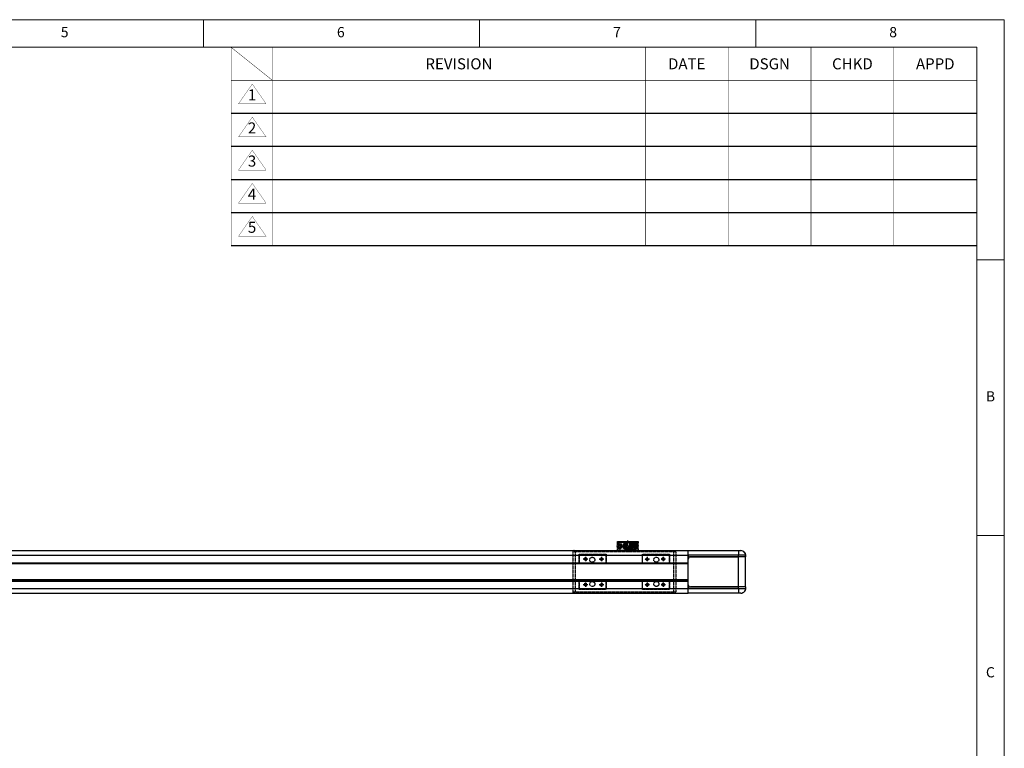
# Model space of a CAD drawing. Units: millimetres. Extents: x 10 to 4840, y 10 to 3355.
# Drawn here: x 2687 to 4840, y 1760 to 3355 of the extents above; entities that cross this region are included whole.
import ezdxf
from ezdxf.enums import TextEntityAlignment as Align

# ---------------------------------------------------------------- set-up
doc = ezdxf.new("R2010")
doc.units = ezdxf.units.MM
doc.header["$LTSCALE"] = 0.5
doc.header["$PDSIZE"] = -1
doc.linetypes.add('CENTER2', pattern=[28.575, 19.05, -3.175, 3.175, -3.175])
doc.linetypes.add('PHANTOM', pattern=[2.5, 1.25, -0.25, 0.25, -0.25, 0.25, -0.25])
for name, color, linetype in [('1', 3, 'CENTER2'), ('3 PHANTOM', 6, 'PHANTOM'), ('RD', 1, 'Continuous'), ('표제란', 4, 'Continuous')]:
    doc.layers.add(name, color=color, linetype=linetype)
doc.styles.get("Standard").update_dxf_attribs({"font": 'romans.shx', "bigfont": 'whgtxt.shx'})

# ---------------------------------------------------------------- blocks, each defined once
blk = doc.blocks.new('표제란2')
at = {"linetype": 'Continuous', "lineweight": 0}
for p, q in [((410, 297), (10, 297)), ((410, 20), (410, 297))]:
    blk.add_line(p, q, dxfattribs=at)
at = {"layer": '표제란', "linetype": 'Continuous', "lineweight": 0}
for p, q in [((265, 292), (265, 297)), ((315, 297), (315, 292)), ((365, 292), (365, 297)), ((405, 292), (15, 292)), ((405, 292), (405, 56)), ((410, 253.5), (405, 253.5)), ((405, 203.5), (410, 203.5))]:
    blk.add_line(p, q, dxfattribs=at)
at = {"layer": '표제란', "linetype": 'Continuous', "lineweight": 0, "char_height": 1.85, "attachment_point": 1}
for s, insert in [('5', (239.17, 295.67)), ('6', (289.17, 295.67)), ('7', (339.17, 295.67)), ('8', (389.17, 295.67)), ('B', (406.67, 229.67)), ('C', (406.67, 179.67))]:
    blk.add_mtext(s, dxfattribs=dict(at, insert=insert))
blk = doc.blocks.new('A$C734B516C')
for p, q in [((0, 93), (110, 93)), ((0, 83), (0, 93)), ((110, 93), (110, 83)), ((110, 93), (115, 93)), ((110, 83), (0, 83)), ((0, 83), (0, 79.5)), ((0, 79.5), (110, 79.5)), ((0, 74.5), (0, 79.5)), ((0, 18.5), (0, 74.5)), ((110, 79.5), (5, 79.5)), ((110, 79.5), (110, 83)), ((125, 83), (110, 83)), ((110, 13.5), (110, 79.5)), ((125, 79.5), (110, 79.5)), ((125, 81.8), (125, 83)), ((125, 81.8), (125, 79.5)), ((125, 13.5), (125, 79.5)), ((0, 13.5), (0, 18.5)), ((0, 13.5), (110, 13.5)), ((0, 13.5), (0, 10)), ((0, 10), (110, 10)), ((0, 0), (0, 10)), ((110, 0), (0, 0)), ((110, 13.5), (5, 13.5)), ((125, 13.5), (110, 13.5)), ((110, 10), (110, 13.5)), ((110, 10), (125, 10)), ((110, 10), (110, 0)), ((115, 0), (110, 0)), ((125, 13.5), (125, 11.2)), ((125, 10), (125, 11.2))]:
    blk.add_line(p, q)
for centre, radius, start, end in [((115, 83), 10, 38.1901, 90), ((5, 74.5), 5, 90, 180), ((5, 18.5), 5, 180, 270), ((115, 10), 10, 270, 321.8099)]:
    blk.add_arc(centre, radius, start, end)
for points, knots in [([(125, 83), (125, 83.1), (125, 83.6), (124.9, 84.7), (124.5, 86.2), (123.9, 87.6), (123.1, 88.9), (122.4, 89.8), (121.9, 90.2), (121.9, 90.2), (121.9, 90.3)], [0, 0, 0, 0, 0.0272252, 0.1724481, 0.3103235, 0.4523995, 0.6124658, 0.7959544, 0.9177895, 1, 1, 1, 1]), ([(122.9, 89.2), (123.1, 88.8), (123.7, 88), (124.4, 86.3), (124.8, 84.5), (124.9, 83.5), (125, 83)], [0, 0, 0, 0, 0.266371, 0.533587, 0.777615, 1, 1, 1, 1]), ([(125, 83), (125, 82.7), (125, 82.3), (125, 82), (125, 81.8)], [0, 0, 0, 0, 0.582663, 1, 1, 1, 1]), ([(121.9, 2.8), (121.9, 2.8), (122, 2.8), (122.5, 3.4), (123.3, 4.4), (124.2, 5.9), (124.7, 7.5), (125, 8.9), (125, 9.7), (125, 10)], [0, 0, 0, 0, 0.1037507, 0.2380626, 0.4173484, 0.5990209, 0.7494416, 0.9003845, 1, 1, 1, 1]), ([(125, 10), (124.9, 9.5), (124.9, 8.6), (124.5, 7.1), (124, 5.6), (123.4, 4.5), (123, 4), (122.9, 3.8)], [0, 0, 0, 0, 0.210545, 0.420933, 0.637105, 0.871619, 1, 1, 1, 1]), ([(125, 11.2), (125, 10.9), (125, 10.5), (125, 10.1), (125, 10)], [0, 0, 0, 0, 0.8765813, 1, 1, 1, 1])]:
    blk.add_open_spline(points, degree=3, knots=knots)
blk = doc.blocks.new('SERGW4TRBERGHY')
blk.add_circle((188.1, 259.7), 1.23)
at = {"layer": '1', "ltscale": 2}
for p, q in [((185.4, 259.7), (190.8, 259.7)), ((188.1, 262.8), (188.1, 256.7))]:
    blk.add_line(p, q, dxfattribs=at)
at = {"layer": 'RD'}
blk.add_arc((188.1, 259.7), 1.5, 270, 180, dxfattribs=at)
blk = doc.blocks.new('A$C664872AE')
for p, q in [((2, 20.8), (47, 20.8)), ((2, 3.2), (47, 3.2))]:
    blk.add_line(p, q)
for points in [[(5, 17.5), (2.5, 17.5, -0.414214), (2, 18), (2, 22), (47, 22), (47, 18, -0.414214), (46.5, 17.5), (44, 17.5)], [(5, 10.5), (2.5, 10.5, -0.414214), (2, 11), (2, 13, -0.414214), (2.5, 13.5), (5, 13.5)], [(44, 6.5), (46.5, 6.5, -0.414214), (47, 6), (47, 2), (2, 2), (2, 6, -0.414214), (2.5, 6.5), (5, 6.5)], [(44, 10.5), (46.5, 10.5, 0.414214), (47, 11), (47, 13, 0.414214), (46.5, 13.5), (44, 13.5)]]:
    blk.add_lwpolyline(points, format="xyb")
blk.add_lwpolyline([(47, 13), (47, 11)])
for centre, start, end in [((5, 15.5), 270, 90), ((5, 8.5), 270, 90), ((44, 15.5), 90, 270), ((44, 8.5), 90, 270)]:
    blk.add_arc(centre, 2, start, end)
at = {"layer": '1'}
for p, q in [((24.5, 0), (24.5, 24)), ((49, 12), (0, 12)), ((8, 15.5), (1, 15.5)), ((8, 8.5), (1, 8.5)), ((5, 18.5), (5, 12.5)), ((5, 11.5), (5, 5.5)), ((41, 15.5), (48, 15.5)), ((41, 8.5), (48, 8.5)), ((44, 18.5), (44, 12.5)), ((44, 11.5), (44, 5.5))]:
    blk.add_line(p, q, dxfattribs=at)
at = {"xscale": -1}
for p, rotation in [((269.2, 203.6), 90), ((-220.2, -179.6), 270)]:
    blk.add_blockref('SERGW4TRBERGHY', p, dxfattribs=dict(at, rotation=rotation))
for p, rotation in [((269.2, -179.6), 90), ((-220.2, 203.6), 270)]:
    blk.add_blockref('SERGW4TRBERGHY', p, dxfattribs=dict(rotation=rotation))
blk = doc.blocks.new('Q34GSEFG')
for p, q in [((336.2, 200.9), (341.9, 200.9)), ((337.6, 210.4), (337.6, 190.2)), ((337.9, 204.4), (343.4, 204.4)), ((337.9, 197.4), (350.9, 197.4)), ((338.4, 207.9), (343.4, 207.9)), ((338.4, 201.4), (338.4, 200.4)), ((339.7, 201.4), (338.4, 201.4)), ((338.4, 200.4), (339.7, 200.4)), ((338.6, 211.4), (350.2, 211.4)), ((341, 200.9), (339.7, 202.1)), ((339.7, 202.1), (339.7, 201.4)), ((339.7, 199.7), (341, 200.9)), ((339.7, 200.4), (339.7, 199.7)), ((340.9, 210.4), (340.9, 205.4)), ((341.4, 197.4), (341.4, 194.4)), ((341.4, 196.4), (344.4, 196.4)), ((341.4, 194.4), (344.4, 194.4)), ((341.9, 204.1), (341.9, 197.7)), ((343.4, 204.4), (343.4, 202.9)), ((343.4, 203.4), (345.4, 203.4)), ((343.4, 202.9), (345.4, 202.9)), ((344.4, 197.4), (344.4, 194.4)), ((345.4, 207.9), (350.4, 207.9)), ((345.4, 204.4), (350.9, 204.4)), ((345.4, 204.4), (345.4, 202.9)), ((346.9, 204.1), (346.9, 197.7)), ((346.9, 200.9), (352.3, 200.9)), ((349, 201.4), (347.7, 201.4)), ((347.7, 201.4), (347.7, 200.4)), ((347.7, 200.4), (349, 200.4)), ((347.9, 210.4), (347.9, 205.4)), ((350.3, 200.9), (349, 202.1)), ((349, 202.1), (349, 201.4)), ((349, 199.7), (350.3, 200.9)), ((349, 200.4), (349, 199.7)), ((351.2, 210.4), (351.2, 190.2)), ((337.9, 189.9), (337.9, 186.1)), ((337.9, 189.9), (350.9, 189.9)), ((337.9, 186.4), (339.9, 186.4)), ((337.9, 186.1), (339.3, 186.1)), ((339.3, 186.4), (339.3, 184.7)), ((339.9, 189.9), (339.9, 186.4)), ((340.2, 185), (340.2, 184.5)), ((340.3, 183.7), (340.6, 183.7)), ((340.6, 190.4), (340.6, 183.1)), ((341, 185), (341, 184.5)), ((341.3, 189.9), (341.3, 184.4)), ((341.3, 188.7), (342.4, 188.7)), ((341.3, 187.1), (342.4, 187.1)), ((341.3, 186.4), (342.4, 186.4)), ((341.3, 186.1), (342.4, 186.1)), ((342.4, 189.9), (342.4, 184.4)), ((342.7, 185), (342.7, 184.5)), ((343.1, 190.4), (343.1, 183)), ((343.5, 185), (343.5, 184.5)), ((343.8, 189.9), (343.8, 184.4)), ((343.8, 188.7), (345, 188.7)), ((343.8, 187.1), (345, 187.1)), ((343.8, 186.4), (345, 186.4)), ((343.8, 186.1), (345, 186.1)), ((345, 189.9), (345, 184.4)), ((345.3, 185), (345.3, 184.5)), ((345.7, 190.4), (345.7, 183)), ((346.1, 185), (346.1, 184.5)), ((346.4, 189.9), (346.4, 184.4)), ((346.4, 188.7), (347.5, 188.7)), ((346.4, 187.1), (347.5, 187.1)), ((346.4, 186.4), (347.5, 186.4)), ((346.4, 186.1), (347.5, 186.1)), ((347.5, 189.9), (347.5, 184.4)), ((347.8, 185), (347.8, 184.5)), ((348.2, 190.4), (348.2, 183)), ((348.6, 185), (348.6, 184.5)), ((348.9, 189.9), (348.9, 184.4)), ((348.9, 186.4), (350.9, 186.4)), ((348.9, 186.1), (350.9, 186.1)), ((350.9, 189.9), (350.9, 186.1))]:
    blk.add_line(p, q)
for centre in [(340.9, 207.9), (347.9, 207.9)]:
    blk.add_circle(centre, 1.75)
for centre, radius, start, end in [((338.6, 210.4), 1, 90, 180), ((337.9, 204.1), 0.3, 90, 180), ((337.9, 197.7), 0.3, 180, 270), ((341.6, 204.1), 0.3, 0, 90), ((341.6, 197.7), 0.3, 270, 0), ((347.2, 204.1), 0.3, 90, 180), ((347.2, 197.7), 0.3, 180, 270), ((350.2, 210.4), 1, 0, 90), ((350.9, 204.1), 0.3, 0, 90), ((350.9, 197.7), 0.3, 270, 0), ((337.9, 190.2), 0.3, 180, 270), ((340.3, 184.7), 0.97, 180, 270), ((340.6, 185), 0.4, 0, 180), ((340.6, 184.5), 0.4, 180, 0), ((340.6, 184.4), 0.7, 270, 0), ((343.1, 184.4), 0.7, 180, 0), ((343.1, 185), 0.4, 0, 180), ((343.1, 184.5), 0.4, 180, 0), ((345.7, 184.4), 0.7, 180, 0), ((345.7, 185), 0.4, 0, 180), ((345.7, 184.5), 0.4, 180, 0), ((348.2, 184.4), 0.7, 180, 0), ((348.2, 185), 0.4, 0, 180), ((348.2, 184.5), 0.4, 180, 0), ((350.9, 190.2), 0.3, 270, 0)]:
    blk.add_arc(centre, radius, start, end)
for p in [(346.4, 206.9), (349.3, 208.9), (350.9, 204.4), (350.9, 197.4), (348.2, 183.7), (350.9, 189.9)]:
    blk.add_point(p)
at = {"layer": '1'}
for p, q in [((341.9, 200.9), (346.9, 200.9)), ((344.4, 213.5), (344.4, 180.6))]:
    blk.add_line(p, q, dxfattribs=at)
blk = doc.blocks.new('A$C64C35CAB')
blk.add_blockref('A$C664872AE', (0, 0))
at = {"xscale": -1, "rotation": 270}
blk.add_blockref('Q34GSEFG', (-168.4, -332.4), dxfattribs=at)
blk = doc.blocks.new('리비전')
for p, q in [((415, 280), (280, 280)), ((415, 274), (280, 274)), ((415, 268), (280, 268)), ((415, 262), (280, 262)), ((415, 256), (280, 256))]:
    blk.add_line(p, q)
at = {"const_width": 0.08}
for points in [[(280, 292), (415, 292)], [(280, 256), (280, 292)], [(415, 292), (415, 256)]]:
    blk.add_lwpolyline(points, dxfattribs=at)
at = {"layer": '표제란'}
for points, const_width in [([(280, 292), (287.5, 286)], 0.08), ([(287.5, 292), (287.5, 256)], 0.08), ([(355, 256), (355, 292)], 0.08), ([(370, 256), (370, 292)], 0.08), ([(385, 256), (385, 292)], 0.08), ([(400, 256), (400, 292)], 0.08), ([(415, 286), (280, 286)], 0.08), ([(281.34, 263.75), (286.34, 263.75)], 0.05)]:
    blk.add_lwpolyline(points, dxfattribs=dict(at, const_width=const_width))
for s, p in [('REVISION', (321.25, 289)), ('DATE', (362.5, 289)), ('DSGN', (377.5, 289)), ('CHKD', (392.5, 289)), ('APPD', (407.5, 289))]:
    blk.add_text(s, height=2, dxfattribs=at).set_placement(p, align=Align.MIDDLE_CENTER)
blk = doc.blocks.new('54TRGHBFTYR')
blk.add_circle((3753.6, 1798.8), 2.5)
at = {"layer": '1'}
for p, q in [((3758.6, 1798.8), (3748.6, 1798.8)), ((3753.6, 1803.8), (3753.6, 1793.8))]:
    blk.add_line(p, q, dxfattribs=at)
at = {"layer": 'RD'}
blk.add_arc((3753.6, 1798.8), 3, 270, 180, dxfattribs=at)
blk = doc.blocks.new('A$C753F79FE')
at = {"layer": '3 PHANTOM'}
h = blk.add_hatch(dxfattribs=at)
h.set_pattern_fill('ANSI31', color=1, scale=0.2)
h.set_pattern_definition([(45, (-5453.81674, -3111.6903), (-0.449012806, 0.449012806), [])])
h.paths.add_polyline_path([(62.5, 77.5), (62.5, 74.5), (65.5, 74.5, 0.414214)])
h.paths.add_polyline_path([(59.5, 74.5, 0.414214), (62.5, 71.5), (62.5, 74.5)])
h = blk.add_hatch(dxfattribs=at)
h.set_pattern_fill('ANSI31', color=1, scale=0.2)
h.set_pattern_definition([(45, (-5353.81674, -3111.6903), (-0.449012806, 0.449012806), [])])
h.paths.add_polyline_path([(162.5, 77.5), (162.5, 74.5), (165.5, 74.5, 0.414214)])
h.paths.add_polyline_path([(159.5, 74.5, 0.414214), (162.5, 71.5), (162.5, 74.5)])
h = blk.add_hatch(dxfattribs=at)
h.set_pattern_fill('ANSI31', color=1, scale=0.2)
h.set_pattern_definition([(45, (-5453.81674, -3167.6903), (-0.449012806, 0.449012806), [])])
h.paths.add_polyline_path([(62.5, 21.5), (62.5, 18.5), (65.5, 18.5, 0.414214)])
h.paths.add_polyline_path([(59.5, 18.5, 0.414214), (62.5, 15.5), (62.5, 18.5)])
h = blk.add_hatch(dxfattribs=at)
h.set_pattern_fill('ANSI31', color=1, scale=0.2)
h.set_pattern_definition([(45, (-5353.81674, -3167.6903), (-0.449012806, 0.449012806), [])])
h.paths.add_polyline_path([(162.5, 21.5), (162.5, 18.5), (165.5, 18.5, 0.414214)])
h.paths.add_polyline_path([(159.5, 18.5, 0.414214), (162.5, 15.5), (162.5, 18.5)])
for p, q in [((5, 90), (0, 90)), ((0, 90), (0, 3)), ((3, 93), (5, 93)), ((5, 90), (5, 93)), ((5, 93), (220, 93)), ((5, 90), (5, 3)), ((220, 90), (5, 90)), ((103.5, 103.5), (121.5, 103.5)), ((103.5, 93), (103.5, 103.5)), ((103.5, 102.3), (121.5, 102.3)), ((121.5, 93), (121.5, 103.5)), ((220, 90), (220, 93)), ((220, 93), (222, 93)), ((225, 90), (220, 90)), ((220, 90), (220, 3)), ((225, 90), (225, 3)), ((14, 85), (73, 85)), ((14, 64), (14, 85)), ((14.5, 84.5), (72.5, 84.5)), ((14.5, 64.5), (14.5, 84.5)), ((67.5, 74.5), (57.5, 74.5)), ((62.5, 79.5), (62.5, 69.5)), ((72.5, 84.5), (72.5, 64.5)), ((73, 85), (73, 64)), ((152, 85), (211, 85)), ((152, 64), (152, 85)), ((152.5, 64.5), (152.5, 84.5)), ((152.5, 84.5), (210.5, 84.5)), ((167.5, 74.5), (157.5, 74.5)), ((162.5, 79.5), (162.5, 69.5)), ((210.5, 84.5), (210.5, 64.5)), ((211, 85), (211, 64)), ((14, 64.5), (14.5, 64.5)), ((73, 64), (14, 64)), ((72.5, 64.5), (14.5, 64.5)), ((17.5, 64), (17.5, 64.5)), ((211, 64), (152, 64)), ((210.5, 64.5), (152.5, 64.5)), ((207.5, 64.5), (207.5, 64)), ((210.5, 64.5), (211, 64.5)), ((14, 29), (73, 29)), ((14, 8), (14, 29)), ((14.5, 28.5), (14, 28.5)), ((14.5, 8.5), (14.5, 28.5)), ((72.5, 28.5), (14.5, 28.5)), ((17.5, 28.5), (17.5, 29)), ((62.5, 23.5), (62.5, 13.5)), ((72.5, 28.5), (72.5, 8.5)), ((73, 29), (73, 8)), ((152, 29), (211, 29)), ((152, 8), (152, 29)), ((210.5, 28.5), (152.5, 28.5)), ((152.5, 8.5), (152.5, 28.5)), ((162.5, 23.5), (162.5, 13.5)), ((207.5, 29), (207.5, 28.5)), ((210.5, 28.5), (210.5, 8.5)), ((211, 28.5), (210.5, 28.5)), ((211, 29), (211, 8)), ((0, 3), (5, 3)), ((5, 0), (3, 0)), ((5, 3), (220, 3)), ((5, 0), (5, 3)), ((220, 0), (5, 0)), ((73, 8), (14, 8)), ((72.5, 8.5), (14.5, 8.5)), ((67.5, 18.5), (57.5, 18.5)), ((211, 8), (152, 8)), ((210.5, 8.5), (152.5, 8.5)), ((167.5, 18.5), (157.5, 18.5)), ((220, 3), (225, 3)), ((220, 0), (220, 3)), ((222, 0), (220, 0))]:
    blk.add_line(p, q, dxfattribs=at)
for centre, radius in [((42.5, 73), 5.5), ((62.5, 74.5), 3), ((162.5, 74.5), 3), ((182.5, 73), 5.5), ((42.5, 20), 5.5), ((182.5, 20), 5.5), ((62.5, 18.5), 3), ((162.5, 18.5), 3)]:
    blk.add_circle(centre, radius, dxfattribs=at)
for centre, start, end in [((3, 90), 90, 180), ((222, 90), 0, 90), ((3, 3), 180, 270), ((222, 3), 270, 0)]:
    blk.add_arc(centre, 3, start, end, dxfattribs=at)
at = {"layer": '3 PHANTOM', "extrusion": (0, 0, -1), "xscale": -1, "zscale": -1}
for p in [(3726.1, -1724.3), (3556.1, -1724.3), (3726.1, -1780.3), (3556.1, -1780.3)]:
    blk.add_blockref('54TRGHBFTYR', p, dxfattribs=at)

msp = doc.modelspace()

# ---------------------------------------------------------------- linework, layer by layer
for p, q in [((1118.62458, 2192.99391), (4149.11626, 2192.99391)), ((1121.6162, 2182.9939), (4149.11626, 2182.9939)), ((4149.11626, 2099.99393), (4149.11626, 2192.99391)), ((1121.6162, 2166.49391), (4149.11626, 2166.49391)), ((1121.6162, 2165.9939), (4149.11626, 2165.9939)), ((4149.11626, 2163.99391), (1121.6162, 2163.99391)), ((4149.11626, 2128.99391), (1121.6162, 2128.99391)), ((1121.6162, 2126.99391), (4149.11626, 2126.99391)), ((1121.6162, 2126.49391), (4149.11626, 2126.49391)), ((1121.6162, 2109.9939), (4149.11626, 2109.9939)), ((1118.62458, 2099.99393), (4149.11626, 2099.99393))]:
    msp.add_line(p, q)
at = {"layer": '표제란', "const_width": 0.60374}
for points in [[(3195.87684, 3214.04101), (3165.68976, 3170.57161)], [(3226.06392, 3170.57161), (3195.87684, 3214.04101)], [(3165.68976, 3170.57161), (3226.06392, 3170.57161)], [(3195.87684, 3141.59201), (3165.68976, 3098.12262)], [(3226.06392, 3098.12262), (3195.87684, 3141.59201)], [(3165.68976, 3098.12262), (3226.06392, 3098.12262)], [(3195.87684, 3069.14302), (3165.68976, 3025.67363)], [(3226.06392, 3025.67363), (3195.87684, 3069.14302)], [(3165.68976, 3025.67363), (3226.06392, 3025.67363)], [(3195.87684, 2996.69403), (3165.68976, 2953.22463)], [(3226.06392, 2953.22463), (3195.87684, 2996.69403)], [(3195.87684, 2924.24504), (3165.68976, 2880.77564)], [(3226.06392, 2880.77564), (3195.87684, 2924.24504)], [(3165.68976, 2880.77564), (3226.06392, 2880.77564)]]:
    msp.add_lwpolyline(points, dxfattribs=at)

# ---------------------------------------------------------------- block references
at = {"xscale": 12.074832, "yscale": 12.074832, "zscale": 12.074832}
for name, p in [('표제란2', (-110.74832, -231.49664)), ('리비전', (-231.49664, -231.49664))]:
    msp.add_blockref(name, p, dxfattribs=at)
for name, p in [('A$C753F79FE', (3896.61626, 2099.9939)), ('A$C64C35CAB', (3992.11625, 2190.99382)), ('A$C734B516C', (4149.11625, 2099.99392))]:
    msp.add_blockref(name, p)

# ---------------------------------------------------------------- texts
at = {"layer": '표제란'}
for s, p in [('1', (3195.32175, 3187.13587)), ('2', (3195.32175, 3114.68687)), ('3', (3195.32175, 3042.23788)), ('4', (3195.32175, 2969.78889)), ('5', (3195.32175, 2897.3399))]:
    msp.add_text(s, height=24.14966, dxfattribs=at).set_placement(p, align=Align.MIDDLE)

doc.saveas('drawing.dxf')
